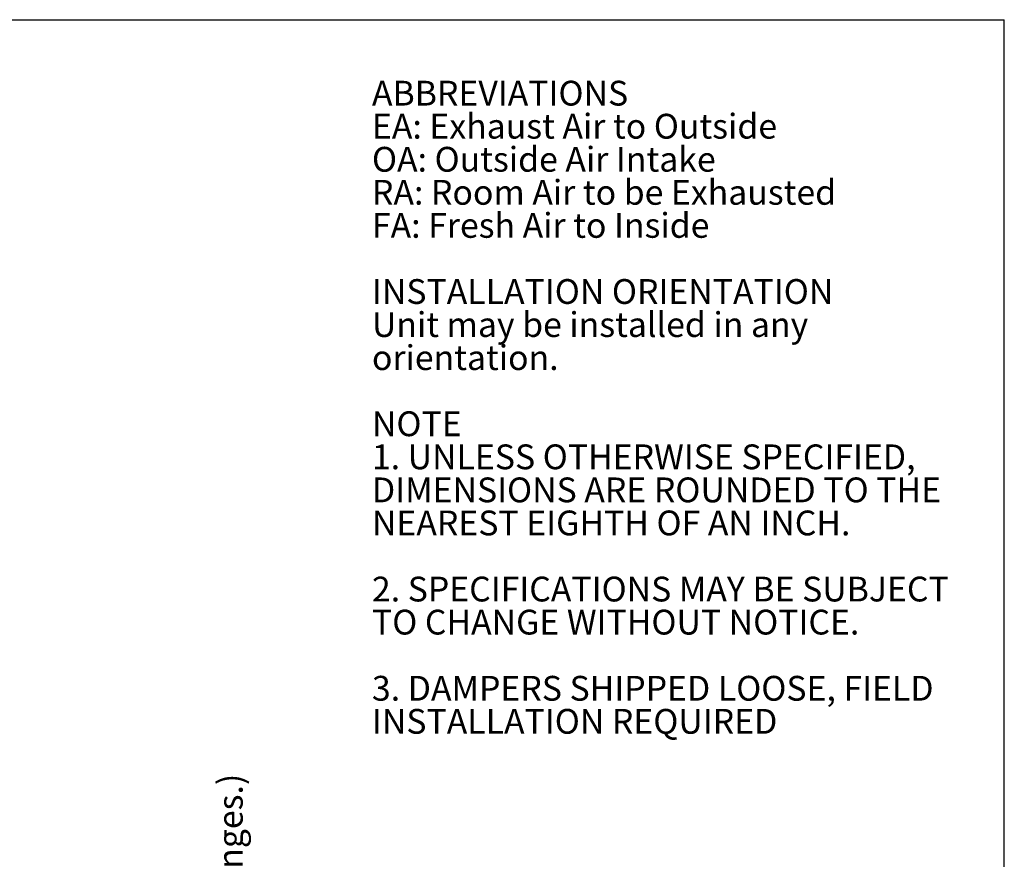
# Model space of a CAD drawing. Units: inches. Extents: x 0.3 to 10.6, y 0.4 to 8.2.
# Drawn here: x 7.3 to 10.6, y 5.3 to 8.2 of the extents above; entities that cross this region are included whole.
import ezdxf

# ---------------------------------------------------------------- set-up
doc = ezdxf.new("R2010")
doc.units = ezdxf.units.IN
doc.header["$MEASUREMENT"] = 0
doc.layers.add('DRAWING_FORMAT_LINES', color=7, linetype='Continuous', lineweight=25)
doc.layers.add('FORMAT', color=7, linetype='Continuous')
doc.layers.add('TEXT', color=7, linetype='Continuous')
doc.styles.add('SLDTEXTSTYLE0', font='GOTHIC.TTF', dxfattribs={"width": 0.913})
doc.styles.add('SLDTEXTSTYLE1', font='GOTHICB.TTF', dxfattribs={"width": 0.913})
doc.dimstyles.new('SLDDIMSTYLE4', dxfattribs={"dimtxt": 0.083333, "dimasz": 0.083333, "dimexe": 0, "dimexo": 0.0625, "dimgap": 0.020833, "dimtad": 0, "dimlfac": 24, "dimrnd": 1e-09, "dimzin": 12, "dimdsep": 46, "dimlunit": 5, "dimtxsty": 'SLDTEXTSTYLE0', "dimsah": 1, "dimcen": 0.09, "dimadec": 0, "dimazin": 3, "dimtfac": 1, "dimtdec": 3, "dimtofl": 0, "dimtmove": 0, "dimatfit": 3, "dimfxl": 1, "dimfrac": 2, "dimtolj": 1, "dimtzin": 12, "dimarcsym": 0})

# ---------------------------------------------------------------- blocks, each defined once
blk = doc.blocks.new('SW_NOTE_4')
at = {"layer": 'TEXT', "color": 0, "attachment_point": 1}
for s, insert, char_height, style in [('ABBREVIATIONS', (0, 0.1064), 0.083333, 'SLDTEXTSTYLE1'), ('EA: Exhaust Air to Outside', (0, -0.0047), 0.083333, 'SLDTEXTSTYLE0'), ('OA: Outside Air Intake', (0, -0.1158), 0.083333, 'SLDTEXTSTYLE0'), ('RA: Room Air to be Exhausted', (0, -0.2269), 0.083333, 'SLDTEXTSTYLE0'), ('FA: Fresh Air to Inside', (0, -0.338), 0.083333, 'SLDTEXTSTYLE0'), ('INSTALLATION ORIENTATION', (0, -0.5602), 0.083333, 'SLDTEXTSTYLE1'), ('Unit may be installed in any ', (0, -0.6713), 0.083333, 'SLDTEXTSTYLE0'), ('orientation.', (0, -0.7824), 0.083333, 'SLDTEXTSTYLE0'), ('NOTE', (0, -1.0047), 0.08333, 'SLDTEXTSTYLE1'), ('1. UNLESS OTHERWISE SPECIFIED,', (0, -1.1158), 0.083333, 'SLDTEXTSTYLE0'), ('DIMENSIONS ARE ROUNDED TO THE ', (0, -1.2269), 0.083333, 'SLDTEXTSTYLE0'), ('NEAREST EIGHTH OF AN INCH.', (0, -1.338), 0.083333, 'SLDTEXTSTYLE0'), ('2. SPECIFICATIONS MAY BE SUBJECT ', (0, -1.5602), 0.083333, 'SLDTEXTSTYLE0'), ('TO CHANGE WITHOUT NOTICE.', (0, -1.6713), 0.083333, 'SLDTEXTSTYLE0'), ('3. DAMPERS SHIPPED LOOSE, FIELD ', (0, -1.8936), 0.083333, 'SLDTEXTSTYLE0'), ('INSTALLATION REQUIRED', (0, -2.0047), 0.083333, 'SLDTEXTSTYLE0')]:
    blk.add_mtext(s, dxfattribs=dict(at, insert=insert, char_height=char_height, style=style))
blk = doc.blocks.new('_D_6')
at = {"layer": 'FORMAT'}
for p, q in [((7.7884, 4.0551), (7.7884, 4.3948)), ((8.2767, 4.0551), (7.6634, 4.0551)), ((7.7884, 2.0135), (7.7884, 4.0551)), ((8.2767, 2.0135), (7.6634, 2.0135))]:
    blk.add_line(p, q, dxfattribs=at)
for points in [[(7.7884, 4.0551), (7.7755, 3.9718), (7.8012, 3.9718)], [(7.7884, 2.0135), (7.8012, 2.0968), (7.7755, 2.0968)]]:
    blk.add_solid(points, dxfattribs=at)
at = {"layer": 'FORMAT', "attachment_point": 1, "rotation": 90, "style": 'SLDTEXTSTYLE0'}
for s, insert, char_height in [('Removed from Hinges.)', (7.9467, 4.3948), 0.083333), ('(Doors can be', (7.8143, 4.3948), 0.083333), (' Minimum', (7.5495, 4.5524), 0.08333), ('Service Area', (7.6819, 4.3948), 0.083333), ('49"', (7.5495, 4.3948), 0.08333)]:
    blk.add_mtext(s, dxfattribs=dict(at, insert=insert, char_height=char_height))

msp = doc.modelspace()

# ---------------------------------------------------------------- linework, layer by layer
at = {"layer": 'DRAWING_FORMAT_LINES', "color": 8, "true_color": 0x808080}
for p in [(0.33994011, 8.17066994), (10.58994011, 1.06028389)]:
    msp.add_line(p, (10.58994011, 8.17066994), dxfattribs=at)

# ---------------------------------------------------------------- block references
at = {"layer": 'TEXT', "color": 7}
msp.add_blockref('SW_NOTE_4', (8.46443476, 7.85905488), dxfattribs=at)

# ---------------------------------------------------------------- dimensions: what is measured, and where the dimension line sits
at = {"layer": 'FORMAT'}
dim = msp.add_linear_dim(base=(7.78835496, 2.01345495), p1=(8.32668408, 4.05512162), p2=(8.32668408, 2.01345495), angle=90, text='<> Minimum\\PService Area\\P(Doors can be\\PRemoved from Hinges.)', dimstyle='SLDDIMSTYLE4', dxfattribs=at)
dim.commit()
dim.dimension.update_dxf_attribs({"geometry": '_D_6', "text_midpoint": (7.78835496, 5.02513247), "dimtype": 160})

doc.saveas('drawing.dxf')
